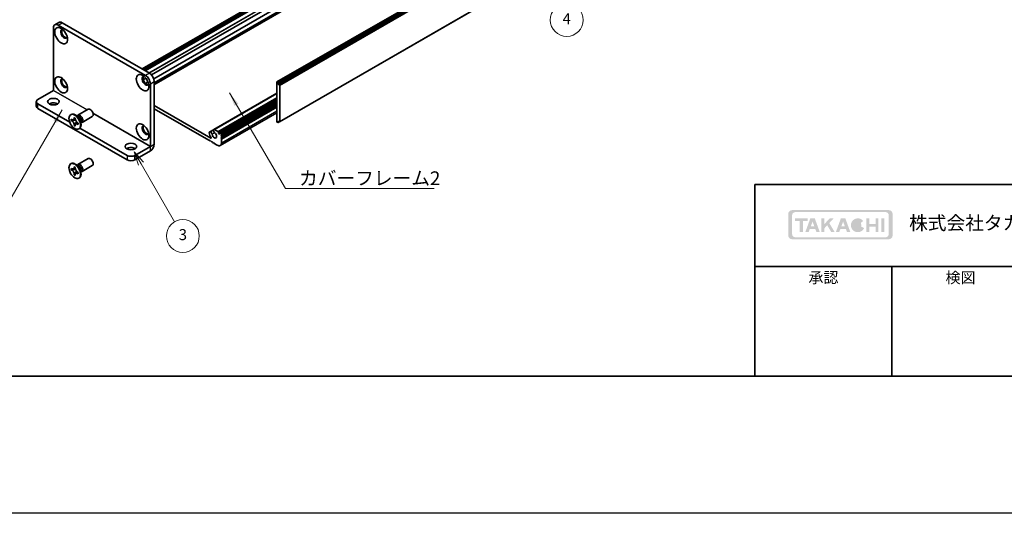
# Model space of a CAD drawing. Units: millimetres. Extents: x -50 to 7364, y -50 to 4576.
# Drawn here: x 152 to 511, y -50 to 130 of the extents above; entities that cross this region are included whole.
import ezdxf
from ezdxf.enums import TextEntityAlignment as Align

# ---------------------------------------------------------------- set-up
doc = ezdxf.new("R2010")
doc.units = ezdxf.units.MM
doc.header["$LTSCALE"] = 2
for name, color, linetype, lineweight in [('Border (ISO)', 7, 'Continuous', 35), ('Symbol (ISO)', 7, 'Continuous', 18), ('Title (ISO)', 7, 'Continuous', 35), ('Visible (ISO)', 7, 'Continuous', 35), ('Visible Narrow (ISO)', 7, 'Continuous', 25)]:
    doc.layers.add(name, color=color, linetype=linetype, lineweight=lineweight)
doc.layers.add('Hatch (ISO)', color=1, linetype='Continuous', lineweight=18, true_color=0xff0000)
doc.layers.add('Symbol (TK)', color=100, linetype='Continuous', lineweight=18, true_color=0x00ff3f)
doc.styles.add('Note Text (TK)', font='txt')
doc.styles.add('Note Text (TK2)', font='txt')
doc.dimstyles.new('Default - Method 1b (TK)$7', dxfattribs={"dimscale": 2, "dimtxt": 2.5, "dimasz": 2.5, "dimexe": 1, "dimexo": 1.5, "dimgap": 1, "dimtad": 1, "dimtoh": 1, "dimrnd": 1e-08, "dimdsep": 46, "dimtxsty": 'Note Text (TK)', "dimcen": 0.09, "dimdle": 5, "dimclrd": 256, "dimclre": 100, "dimclrt": 7, "dimadec": 1, "dimazin": 1, "dimtfac": 1, "dimtmove": 0, "dimatfit": 3, "dimfxl": 0, "dimtolj": 1, "dimlwd": -1, "dimlwe": -1, "dimarcsym": 0})

# ---------------------------------------------------------------- blocks, each defined once
blk = doc.blocks.new('図面枠 tk図枠')
at = {"layer": 'Border (ISO)'}
blk.add_line((14.5, 8), (405.5, 8), dxfattribs=at)
blk = doc.blocks.new('表題欄 tk表題欄')
at = {"layer": 'Hatch (ISO)'}
h = blk.add_hatch(color=256, dxfattribs=at)
edge = h.paths.add_edge_path(flags=0)
edge.add_arc((98.49, 235.66), 0.596, 270, 360)
edge.add_line((99.09, 235.66), (99.09, 239.07))
edge.add_arc((98.49, 239.07), 0.596, 0, 90)
edge.add_line((98.49, 239.67), (82.05, 239.67))
edge.add_arc((82.05, 239.07), 0.596, 90, 180)
edge.add_line((81.46, 239.07), (81.46, 235.66))
edge.add_arc((82.05, 235.66), 0.596, 180, 270)
edge.add_line((82.05, 235.06), (98.49, 235.06))
edge = h.paths.add_edge_path()
edge.add_line((80.76, 239.32), (80.76, 235.41))
edge.add_arc((81.46, 235.41), 0.702, 180, 270)
edge.add_line((81.46, 234.71), (99.09, 234.71))
edge.add_arc((99.09, 235.41), 0.702, 270, 360)
edge.add_line((99.79, 235.41), (99.79, 239.32))
edge.add_arc((99.09, 239.32), 0.702, 0, 90)
edge.add_line((99.09, 240.02), (81.46, 240.02))
edge.add_arc((81.46, 239.32), 0.702, 90, 180)
for points in [[(81.99, 238.51), (81.99, 238.02), (82.84, 238.02), (82.84, 236.02), (83.42, 236.02), (83.42, 238.02), (84.27, 238.02), (84.27, 238.51)], [(88.6, 236.02), (87.86, 237.25), (87.33, 236.69), (87.33, 236.02), (86.81, 236.02), (86.81, 238.51), (87.33, 238.51), (87.33, 237.46), (88.31, 238.51), (89.02, 238.51), (88.24, 237.66), (89.22, 236.02)], [(95.01, 238.51), (95.01, 236.02), (95.53, 236.02), (95.53, 237.02), (96.69, 237.02), (96.69, 236.02), (97.2, 236.02), (97.2, 238.51), (96.69, 238.51), (96.69, 237.51), (95.53, 237.51), (95.53, 238.51)], [(97.76, 238.51), (97.76, 236.02), (98.28, 236.02), (98.28, 238.51)]]:
    blk.add_hatch(color=256, dxfattribs=at).paths.add_polyline_path(points)
h = blk.add_hatch(color=256, dxfattribs=at)
h.paths.add_polyline_path([(85.51, 237.07), (84.87, 237.07), (85.19, 237.94)], flags=0)
h.paths.add_polyline_path([(85.7, 236.56), (84.68, 236.56), (84.48, 236.02), (83.87, 236.02), (84.78, 238.51), (85.6, 238.51), (86.51, 236.02), (85.89, 236.02)])
h = blk.add_hatch(color=256, dxfattribs=at)
h.paths.add_polyline_path([(90.44, 237.07), (91.08, 237.07), (90.76, 237.94)], flags=0)
h.paths.add_polyline_path([(90.06, 236.02), (90.25, 236.56), (91.27, 236.56), (91.47, 236.02), (92.08, 236.02), (91.17, 238.51), (90.35, 238.51), (89.44, 236.02)])
h = blk.add_hatch(color=256, dxfattribs=at)
edge = h.paths.add_edge_path()
edge.add_arc((93.44, 237.26), 1.27, 38.5505, 336.582)
edge.add_line((94.61, 236.76), (94.09, 236.98))
edge.add_ellipse((93.44, 237.26), major_axis=(0, -0.8), ratio=0.867347, start_angle=124.651, end_angle=429.4109, ccw=False)
edge.add_line((94.01, 237.72), (94.44, 238.06))
at = {"layer": 'Title (ISO)'}
for p, q in [((74.67, 244.72), (255.67, 244.72)), ((74.67, 209.72), (74.67, 244.72)), ((74.67, 229.72), (230.67, 229.72)), ((99.67, 229.72), (99.67, 209.72)), ((255.67, 209.72), (74.67, 209.72))]:
    blk.add_line(p, q, dxfattribs=at)
at = {"layer": 'Title (ISO)', "color": 7, "insert": (102.79, 237.36), "char_height": 2.5, "attachment_point": 4, "line_spacing_factor": 1.5, "style": 'Note Text (TK)'}
blk.add_mtext('株式会社タカチ電機工業', dxfattribs=at)
at = {"layer": 'Title (ISO)', "color": 1, "true_color": 0xff0000, "char_height": 2, "attachment_point": 5, "line_spacing_factor": 1.5, "style": 'Note Text (TK)'}
for s, insert in [('\\fＭＳ Ｐゴシック|b0|i0;\\H2.0000;承認', (87.17, 227.72)), ('\\fＭＳ Ｐゴシック|b0|i0;\\H2.0000;検図', (112.17, 227.72))]:
    blk.add_mtext(s, dxfattribs=dict(at, insert=insert))
at = {"layer": 'Title (ISO)', "color": 7, "style": 'Note Text (TK)'}
for tag, p in [('<品名>_001', (157.48, 235.82)), ('<ページ_No.>_001', (237.91, 213.97)), ('<総ページ数>_001', (246.76, 213.97)), ('作成日_001', (170.57, 211.94))]:
    blk.add_attdef(tag, p, '', height=2.5, dxfattribs=at)
blk.add_attdef('<尺度>', text='', height=2.5, dxfattribs=at).set_placement((243.17, 224.22), align=Align.MIDDLE_CENTER)
blk = doc.blocks.new('バルーン1')
at = {"layer": 'Symbol (TK)', "color": 100, "true_color": 0x00ff40}
for p, q in [((179.46, 91.58), (178.21, 93.74)), ((179.9, 91.83), (178.21, 93.74)), ((178.21, 93.74), (179.03, 91.33)), ((179.46, 91.58), (188.7, 75.59))]:
    blk.add_line(p, q, dxfattribs=at)
at = {"layer": 'Symbol (TK)'}
blk.add_circle((190.2, 72.99), 3, dxfattribs=at)
at = {"layer": 'Symbol (TK)', "color": 7, "insert": (190.2, 72.97), "char_height": 2, "attachment_point": 5, "style": 'Note Text (TK2)'}
blk.add_mtext('4', dxfattribs=at)
blk = doc.blocks.new('バルーン5')
at = {"layer": 'Symbol (TK)', "color": 100, "true_color": 0x00ff40}
for p, q in [((112.58, 46.78), (111.33, 48.95)), ((113.01, 47.03), (111.33, 48.95)), ((111.33, 48.95), (112.14, 46.53)), ((112.58, 46.78), (118.7, 36.18))]:
    blk.add_line(p, q, dxfattribs=at)
at = {"layer": 'Symbol (TK)'}
blk.add_circle((120.2, 33.59), 3, dxfattribs=at)
at = {"layer": 'Symbol (TK)', "color": 7, "insert": (120.2, 33.58), "char_height": 2, "attachment_point": 5, "style": 'Note Text (TK2)'}
blk.add_mtext('3', dxfattribs=at)

msp = doc.modelspace()

# ---------------------------------------------------------------- linework, layer by layer
at = {"color": 6}
msp.add_lwpolyline([(-50, 1595.5), (7363.5, 1595.5), (7363.5, -50), (-50, -50)], close=True, dxfattribs=at)
at = {"layer": 'Visible (ISO)'}
for p, q in [((245.7115, 107.3897), (457.8436, 229.8642)), ((458.135, 229.7677), (246.0029, 107.2932)), ((246.1797, 106.987), (458.3118, 229.4615)), ((246.1797, 106.5788), (458.3118, 229.0533)), ((246.6583, 92.8084), (458.7903, 215.2829)), ((196.5737, 112.112), (321.6609, 184.3311)), ((197.3186, 111.6819), (322.4058, 183.901)), ((197.6722, 111.4778), (322.5826, 183.5948)), ((197.6904, 111.4673), (322.5826, 183.5738)), ((199.9897, 109.9204), (322.5826, 180.6994)), ((200.7672, 108.5771), (322.5826, 178.9073)), ((200.9602, 106.5195), (322.5826, 176.7382)), ((164.1907, 104.273), (164.1907, 127.1341)), ((166.1227, 129.095), (164.7085, 128.2785)), ((165.9585, 128.1547), (197.7783, 109.7835)), ((167.3727, 128.9712), (199.1925, 110.6)), ((196.9584, 108.1702), (197.9048, 108.7166)), ((158.5338, 101.0062), (164.19, 104.2718)), ((197.7322, 106.8248), (198.6819, 107.3732)), ((199.546, 106.7217), (199.546, 83.8606)), ((200.9602, 107.5382), (200.9602, 84.6771)), ((245.6494, 107.2524), (245.6494, 92.9637)), ((246.0029, 107.2932), (245.8615, 107.3748)), ((246.0029, 107.2932), (246.1797, 106.987)), ((246.1797, 106.5788), (246.1797, 106.987)), ((246.5333, 106.3746), (246.1797, 106.5788)), ((246.71, 92.9229), (246.71, 106.0685)), ((222.7011, 90.0704), (245.6494, 103.3196)), ((224.4008, 88.6159), (245.6494, 100.8837)), ((225.064, 88.7736), (245.6494, 100.6586)), ((157.948, 100.1897), (157.948, 98.5567)), ((158.5338, 99.3732), (170.1317, 92.6772)), ((158.5338, 97.7402), (191.0607, 78.9608)), ((173.121, 95.2385), (176.8757, 97.4063)), ((200.9602, 98.8017), (221.6251, 86.8708)), ((220.8299, 86.1051), (200.9602, 97.5769)), ((225.4968, 88.1872), (245.6494, 99.8223)), ((225.4968, 87.779), (245.6494, 99.414)), ((225.4968, 87.5748), (245.6494, 99.2099)), ((225.4968, 87.1666), (245.6494, 98.8017)), ((225.4968, 86.9625), (245.6494, 98.5975)), ((225.4968, 86.5542), (245.6494, 98.1893)), ((170.4689, 95.4393), (170.6456, 95.5414)), ((170.6961, 93.3311), (170.6961, 93.821)), ((170.6961, 93.821), (170.9082, 93.6986)), ((171.0054, 93.5098), (170.6961, 93.3311)), ((171.0054, 93.6489), (171.0054, 93.5098)), ((172.268, 93.4612), (171.0054, 93.5098)), ((171.7567, 94.1885), (171.7567, 94.4334)), ((171.7567, 94.4334), (172.181, 94.1885)), ((172.181, 94.1885), (172.181, 93.9435)), ((173.3188, 94.5048), (172.5353, 95.1262)), ((172.8437, 94.8815), (172.9043, 95.0015)), ((174.621, 92.6404), (178.3757, 94.8082)), ((225.0412, 84.1999), (245.6494, 96.098)), ((170.9082, 93.2087), (170.6961, 93.3311)), ((171.7567, 91.494), (171.7567, 91.739)), ((171.7567, 91.494), (172.0661, 91.6726)), ((172.181, 91.2491), (171.7567, 91.494)), ((172.0661, 91.6726), (172.6553, 92.7903)), ((172.0661, 91.6726), (172.1866, 91.6031)), ((172.181, 91.494), (172.181, 91.2491)), ((173.0295, 92.4738), (173.2417, 92.3513)), ((173.2417, 91.8614), (173.0295, 91.9839)), ((173.2417, 92.3513), (173.2417, 91.8614)), ((173.4689, 90.2432), (173.6456, 90.3452)), ((173.8686, 90.5197), (191.0607, 80.5938)), ((174.0845, 93.1785), (174.2309, 92.1893)), ((174.1732, 92.5787), (174.3074, 92.5712)), ((221.1758, 89.1381), (222.5921, 89.9558)), ((222.9286, 90.0782), (224.1887, 89.3507)), ((245.8615, 92.5963), (246.0029, 92.5146)), ((246.1797, 92.6167), (246.0029, 92.5146)), ((246.1797, 92.6167), (246.1797, 93.0249)), ((246.1797, 93.0249), (246.5333, 92.8208)), ((246.5333, 92.8208), (246.1797, 92.6167)), ((221.0067, 86.2072), (220.8299, 86.1051)), ((221.1835, 85.901), (221.0067, 86.2072)), ((224.4008, 88.9833), (224.4008, 88.6159)), ((224.4008, 88.6159), (224.8251, 88.3709)), ((224.8251, 88.3709), (225.0019, 88.473)), ((225.0019, 88.473), (225.0019, 88.6363)), ((225.214, 88.7588), (225.3201, 88.6975)), ((225.4968, 88.1872), (225.3201, 88.0852)), ((225.3201, 88.0852), (225.4968, 87.779)), ((225.4968, 87.5748), (225.3201, 87.4728)), ((225.3201, 87.4728), (225.4968, 87.1666)), ((225.4968, 86.9625), (225.3201, 86.8604)), ((225.3201, 86.8604), (225.4968, 86.5542)), ((225.4968, 88.3913), (225.4968, 88.1872)), ((225.4968, 87.779), (225.4968, 87.5748)), ((225.4968, 87.1666), (225.4968, 86.9625)), ((225.4968, 86.5542), (225.4968, 85.207)), ((193.8892, 80.5938), (199.5453, 83.8594)), ((221.3603, 85.799), (221.1835, 85.901)), ((221.537, 85.901), (221.3603, 85.799)), ((221.7138, 85.5948), (221.537, 85.901)), ((221.8906, 85.4928), (221.7138, 85.5948)), ((222.0674, 85.5948), (221.8906, 85.4928)), ((222.2442, 85.2887), (222.0674, 85.5948)), ((222.4209, 85.1866), (222.2442, 85.2887)), ((222.5977, 85.2887), (222.4209, 85.1866)), ((222.7745, 84.9825), (222.5977, 85.2887)), ((223.9412, 84.3089), (222.7745, 84.9825)), ((173.121, 77.2755), (176.8757, 79.4433)), ((193.8892, 78.9608), (199.5453, 82.2264)), ((170.4689, 77.4764), (170.6456, 77.5785)), ((170.6961, 75.3682), (170.6961, 75.8581)), ((170.6961, 75.8581), (170.9082, 75.7356)), ((171.0054, 75.5468), (170.6961, 75.3682)), ((171.0054, 75.686), (171.0054, 75.5468)), ((172.268, 75.4982), (171.0054, 75.5468)), ((171.7567, 76.2255), (171.7567, 76.4705)), ((171.7567, 76.4705), (172.181, 76.2255)), ((172.181, 76.2255), (172.181, 75.9806)), ((173.3188, 76.5418), (172.5353, 77.1632)), ((172.8437, 76.9186), (172.9043, 77.0386)), ((174.621, 74.6775), (178.3757, 76.8453)), ((170.9082, 75.2457), (170.6961, 75.3682)), ((171.7567, 73.5311), (171.7567, 73.776)), ((171.7567, 73.5311), (172.0661, 73.7097)), ((172.181, 73.2862), (171.7567, 73.5311)), ((172.0661, 73.7097), (172.6553, 74.8274)), ((172.0661, 73.7097), (172.1866, 73.6401)), ((172.181, 73.5311), (172.181, 73.2862)), ((173.0295, 74.5109), (173.2417, 74.3884)), ((173.2417, 73.8985), (173.0295, 74.021)), ((173.2417, 74.3884), (173.2417, 73.8985)), ((173.4689, 72.2802), (173.6456, 72.3823)), ((174.0845, 75.2156), (174.2309, 74.2264)), ((174.1732, 74.6158), (174.3074, 74.6083))]:
    msp.add_line(p, q, dxfattribs=at)
for centre, major_axis, start_param, end_param in [((167.3727, 126.93), (-1.25, 2.1651), 5.49778714, 6.28318531), ((165.9585, 126.1135), (-1.25, 2.1651), 5.49778714, 7.06858347), ((168.0798, 124.8887), (-0.875, 1.5155), 5.86723322, 9.84073005), ((168.4333, 125.0929), (-0.875, 1.5155), 0.20343074, 2.93816191), ((168.0798, 106.9258), (-0.875, 1.5155), 5.86723322, 9.84073005), ((168.4333, 107.1299), (-0.875, 1.5155), 0.20343074, 2.93816191), ((197.7783, 107.7423), (-0.875, 1.5155), 5.86723322, 9.84073005), ((198.1318, 107.9464), (-0.875, 1.5155), 0.20343074, 2.93816191), ((197.7783, 107.7423), (1.25, -2.1651), 0.78539816, 2.35619449), ((199.1925, 108.5588), (-1.25, 2.1651), 3.92699082, 5.49778714), ((245.8615, 107.1299), (-0.15, 0.2598), 5.49778714, 7.06858347), ((246.5333, 106.1705), (0.125, -0.2165), 0.78539816, 2.35619449), ((159.948, 100.1897), (-2, 0), 5.49778714, 7.06858347), ((159.948, 98.5567), (-2, 0), 0, 0.78539816), ((164.1907, 98.5567), (-2.1, 0), 3.88043833, 5.54433963), ((177.6257, 96.1072), (-0.75, 1.299), 3.14159265, 6.28318531), ((172.1456, 92.9433), (-1.5, 2.5981), 3.14159265, 6.28318531), ((173.871, 93.9394), (-0.75, 1.299), 2.78022553, 6.64455243), ((173.5174, 93.7353), (-0.625, 1.0825), 3.17115745, 6.25362051), ((197.7783, 89.7794), (-0.875, 1.5155), 5.86723322, 9.84073005), ((198.1318, 89.9835), (-0.875, 1.5155), 0.20343074, 2.93816191), ((223.0978, 89.3834), (-0.3967, 0.687), 6.00408728, 8.45897698), ((222.9286, 89.8333), (-0.15, 0.2598), 5.49778714, 6.00408728), ((245.8615, 92.8412), (-0.15, 0.2598), 0.78539816, 2.35619449), ((246.5333, 93.0249), (0.125, -0.2165), 5.49778714, 7.06858347), ((221.5508, 88.4885), (-0.375, 0.6495), 4.0702248, 7.21181745), ((222.8805, 87.9423), (-1.325, 2.295), 0.92863215, 1.6543248), ((221.6251, 86.9525), (0.05, -0.0866), 5.49778714, 7.93751011), ((222.8805, 87.9423), (0.575, -0.9959), 4.0702248, 8.49553751), ((224.1887, 89.1058), (0.15, -0.2598), 0.78539816, 2.35619449), ((225.214, 88.5138), (-0.15, 0.2598), 5.49778714, 7.06858347), ((225.3201, 88.4934), (0.125, -0.2165), 0.78539816, 2.35619449), ((192.475, 82.2268), (-2.1, 0), 3.88043833, 5.54433963), ((199.5453, 83.8602), (1.0005, 1.7329), 3.92699082, 5.49778714), ((223.9412, 86.1051), (1.1, -1.9053), 5.49778714, 7.06858347), ((177.6257, 78.1443), (-0.75, 1.299), 3.14159265, 6.28318531), ((192.475, 81.4103), (-2, 0), 0.78539816, 2.35619449), ((172.1456, 74.9804), (-1.5, 2.5981), 3.14159267, 6.28318531), ((173.871, 75.9765), (-0.75, 1.299), 2.78022553, 6.64455243), ((173.5174, 75.7724), (-0.625, 1.0825), 3.17115745, 6.25362051), ((192.475, 79.7773), (2, 0), 3.92699082, 5.49778714)]:
    msp.add_ellipse(centre, major_axis=major_axis, ratio=0.57735027, start_param=start_param, end_param=end_param, dxfattribs=at)
for centre, major_axis in [((167.0191, 124.2764), (-1.625, 2.8146)), ((167.0191, 106.3134), (-1.625, 2.8146)), ((196.7176, 107.1299), (-1.625, 2.8146)), ((164.1907, 100.1897), (2.1, 0)), ((171.9689, 92.8412), (-1.5, 2.5981)), ((196.7176, 89.167), (-1.625, 2.8146)), ((192.475, 83.8598), (2.1, 0)), ((171.9689, 74.8783), (-1.5, 2.5981))]:
    msp.add_ellipse(centre, major_axis=major_axis, ratio=0.57735027, dxfattribs=at)
for points, knots in [([(171.7567, 94.1885), (171.7567, 94.1591), (171.7556, 94.1304), (171.7509, 94.0735), (171.7474, 94.0455), (171.7326, 93.9618), (171.7174, 93.9095), (171.6761, 93.8129), (171.6497, 93.7694), (171.5575, 93.6597), (171.4788, 93.6125), (171.3142, 93.5776), (171.2341, 93.5799), (171.0712, 93.6181), (170.9899, 93.6514), (170.9082, 93.6986)], [0, 0, 0, 0, 0.010798916, 0.010798916, 0.021961727, 0.021961727, 0.045257146, 0.045257146, 0.069525905, 0.069525905, 0.116754864, 0.116754864, 0.154152318, 0.154152318, 0.188823604, 0.188823604, 0.188823604, 0.188823604]), ([(172.1952, 93.7567), (172.0805, 93.7474), (171.9675, 93.7388), (171.7866, 93.7173), (171.7145, 93.7057), (171.6126, 93.6821), (171.5772, 93.6706), (171.5337, 93.6528), (171.52, 93.6459), (171.5082, 93.6391)], [0.090164851, 0.090164851, 0.090164851, 0.090164851, 0.126194147, 0.126194147, 0.152815434, 0.152815434, 0.175356929, 0.175356929, 0.190911035, 0.190911035, 0.190911035, 0.190911035]), ([(173.0295, 92.4738), (173.0041, 92.4885), (172.9786, 92.5045), (172.9271, 92.5397), (172.901, 92.5589), (172.8211, 92.622), (172.7682, 92.6701), (172.664, 92.778), (172.6131, 92.8378), (172.472, 93.0257), (172.3917, 93.1629), (172.2792, 93.4181), (172.2411, 93.5325), (172.1928, 93.7485), (172.181, 93.8492), (172.181, 93.9435)], [0, 0, 0, 0, 0.010798916, 0.010798916, 0.021961727, 0.021961727, 0.045257146, 0.045257146, 0.069525905, 0.069525905, 0.116754864, 0.116754864, 0.154152318, 0.154152318, 0.188823604, 0.188823604, 0.188823604, 0.188823604]), ([(170.9082, 93.2087), (170.9337, 93.194), (170.9591, 93.178), (171.0107, 93.1428), (171.0367, 93.1236), (171.1166, 93.0605), (171.1695, 93.0124), (171.2737, 92.9045), (171.3246, 92.8447), (171.4657, 92.6567), (171.546, 92.5196), (171.6585, 92.2644), (171.6966, 92.15), (171.7449, 91.934), (171.7567, 91.8333), (171.7567, 91.739)], [0, 0, 0, 0, 0.010798916, 0.010798916, 0.021961727, 0.021961727, 0.045257146, 0.045257146, 0.069525905, 0.069525905, 0.116754864, 0.116754864, 0.154152318, 0.154152318, 0.188823604, 0.188823604, 0.188823604, 0.188823604]), ([(172.181, 91.494), (172.181, 91.6234), (172.2032, 91.7387), (172.2899, 91.9289), (172.3541, 92.0014), (172.5128, 92.0897), (172.6045, 92.1068), (172.8081, 92.0865), (172.9183, 92.0482), (173.0295, 91.9839)], [0, 0, 0, 0, 0.047534213, 0.047534213, 0.095646709, 0.095646709, 0.141901189, 0.141901189, 0.189099427, 0.189099427, 0.189099427, 0.189099427]), ([(172.4295, 92.0434), (172.4534, 92.0572), (172.4832, 92.0785), (172.5445, 92.1392), (172.5667, 92.1631), (172.6218, 92.2275), (172.6562, 92.2714), (172.7337, 92.376), (172.7775, 92.4386), (172.8392, 92.5278), (172.857, 92.5536), (172.8748, 92.5795)], [0, 0, 0, 0, 0.031629042, 0.031629042, 0.046446308, 0.046446308, 0.066275841, 0.066275841, 0.090813147, 0.090813147, 0.100732171, 0.100732171, 0.100732171, 0.100732171]), ([(171.7567, 76.2255), (171.7567, 76.1961), (171.7556, 76.1674), (171.7509, 76.1106), (171.7474, 76.0825), (171.7326, 75.9989), (171.7174, 75.9466), (171.6761, 75.85), (171.6497, 75.8065), (171.5575, 75.6968), (171.4788, 75.6495), (171.3142, 75.6147), (171.2341, 75.6169), (171.0712, 75.6552), (170.9899, 75.6885), (170.9082, 75.7356)], [0, 0, 0, 0, 0.010798916, 0.010798916, 0.021961727, 0.021961727, 0.045257146, 0.045257146, 0.069525905, 0.069525905, 0.116754864, 0.116754864, 0.154152318, 0.154152318, 0.188823604, 0.188823604, 0.188823604, 0.188823604]), ([(172.1952, 75.7938), (172.0805, 75.7845), (171.9675, 75.7759), (171.7866, 75.7544), (171.7145, 75.7427), (171.6126, 75.7192), (171.5772, 75.7076), (171.5337, 75.6899), (171.52, 75.683), (171.5082, 75.6762)], [0.090164851, 0.090164851, 0.090164851, 0.090164851, 0.126194147, 0.126194147, 0.152815434, 0.152815434, 0.175356929, 0.175356929, 0.190911035, 0.190911035, 0.190911035, 0.190911035]), ([(173.0295, 74.5109), (173.0041, 74.5256), (172.9786, 74.5416), (172.9271, 74.5767), (172.901, 74.5959), (172.8211, 74.6591), (172.7682, 74.7072), (172.664, 74.815), (172.6131, 74.8749), (172.472, 75.0628), (172.3917, 75.2), (172.2792, 75.4551), (172.2411, 75.5696), (172.1928, 75.7855), (172.181, 75.8862), (172.181, 75.9806)], [0, 0, 0, 0, 0.010798916, 0.010798916, 0.021961727, 0.021961727, 0.045257146, 0.045257146, 0.069525905, 0.069525905, 0.116754864, 0.116754864, 0.154152318, 0.154152318, 0.188823604, 0.188823604, 0.188823604, 0.188823604]), ([(170.9082, 75.2457), (170.9337, 75.231), (170.9591, 75.215), (171.0107, 75.1799), (171.0367, 75.1607), (171.1166, 75.0975), (171.1695, 75.0494), (171.2737, 74.9416), (171.3246, 74.8817), (171.4657, 74.6938), (171.546, 74.5566), (171.6585, 74.3015), (171.6966, 74.187), (171.7449, 73.9711), (171.7567, 73.8704), (171.7567, 73.776)], [0, 0, 0, 0, 0.010798916, 0.010798916, 0.021961727, 0.021961727, 0.045257146, 0.045257146, 0.069525905, 0.069525905, 0.116754864, 0.116754864, 0.154152318, 0.154152318, 0.188823604, 0.188823604, 0.188823604, 0.188823604]), ([(172.181, 73.5311), (172.181, 73.6605), (172.2032, 73.7758), (172.2899, 73.966), (172.3541, 74.0385), (172.5128, 74.1268), (172.6045, 74.1439), (172.8081, 74.1236), (172.9183, 74.0852), (173.0295, 74.021)], [0, 0, 0, 0, 0.047534213, 0.047534213, 0.095646709, 0.095646709, 0.141901189, 0.141901189, 0.189099427, 0.189099427, 0.189099427, 0.189099427]), ([(172.4295, 74.0804), (172.4534, 74.0942), (172.4832, 74.1156), (172.5445, 74.1762), (172.5667, 74.2002), (172.6218, 74.2646), (172.6562, 74.3085), (172.7337, 74.413), (172.7775, 74.4757), (172.8392, 74.5648), (172.857, 74.5907), (172.8748, 74.6166)], [0, 0, 0, 0, 0.031629042, 0.031629042, 0.046446308, 0.046446308, 0.066275841, 0.066275841, 0.090813147, 0.090813147, 0.100732171, 0.100732171, 0.100732171, 0.100732171])]:
    msp.add_open_spline(points, degree=3, knots=knots, dxfattribs=at)
at = {"layer": 'Visible Narrow (ISO)'}
for p, q in [((245.8615, 107.3748), (457.9936, 229.8493)), ((458.6653, 228.8491), (246.5333, 106.3746)), ((246.71, 106.0685), (458.8421, 228.5429)), ((458.8421, 215.3973), (246.71, 92.9229)), ((196.6469, 112.0697), (321.7341, 184.2889)), ((196.753, 112.0085), (321.8401, 184.2276)), ((197.1772, 111.7636), (322.2644, 183.9827)), ((197.7783, 111.4165), (322.5826, 183.4724)), ((199.0384, 110.689), (322.5826, 182.0173)), ((199.1678, 110.6143), (322.5826, 181.8678)), ((200.9602, 107.129), (322.5826, 177.3477)), ((200.9602, 106.3334), (322.5826, 176.5521)), ((165.9585, 128.1547), (167.3727, 128.9712)), ((199.1925, 110.6), (197.7783, 109.7835)), ((176.4786, 97.177), (164.19, 104.2718)), ((164.1907, 104.273), (176.48, 97.1778)), ((199.546, 106.7217), (200.9602, 107.5382)), ((222.8257, 90.1069), (245.6494, 103.2841)), ((222.9286, 90.0782), (245.6494, 103.1961)), ((224.1887, 89.3507), (245.6494, 101.7411)), ((224.4008, 88.9833), (245.6494, 101.2512)), ((225.214, 88.7588), (245.6494, 100.5571)), ((158.5338, 97.7402), (158.5338, 99.3732)), ((225.3201, 88.6975), (245.6494, 100.4347)), ((225.4968, 88.3913), (245.6494, 100.0264)), ((178.6255, 95.9391), (199.546, 83.8606)), ((199.5453, 83.8594), (178.626, 95.9372)), ((225.4968, 85.207), (245.6494, 96.8421)), ((221.6251, 86.8708), (221.6958, 86.9117)), ((222.0757, 88.2729), (222.9966, 88.8046)), ((199.5453, 82.2264), (199.5453, 83.8594)), ((199.546, 83.8606), (200.9602, 84.6771)), ((191.0607, 80.5938), (191.0607, 78.9608)), ((193.8892, 78.9608), (193.8892, 80.5938))]:
    msp.add_line(p, q, dxfattribs=at)
for centre, major_axis, start_param, end_param in [((173.3039, 93.612), (-0.625, 1.0825), 3.59860257, 5.82617539), ((173.1428, 93.519), (0.6774, -1.1733), 0.97012773, 2.17146493), ((173.3039, 75.6491), (-0.625, 1.0825), 3.59860257, 5.82617539), ((173.1428, 75.5561), (0.6774, -1.1733), 0.97012773, 2.17146493)]:
    msp.add_ellipse(centre, major_axis=major_axis, ratio=0.57735027, start_param=start_param, end_param=end_param, dxfattribs=at)
for points, knots in [([(172.181, 94.1671), (172.1272, 94.1935), (172.0735, 94.2148), (171.9604, 94.2393), (171.9011, 94.2405), (171.8134, 94.2166), (171.7851, 94.2048), (171.7567, 94.1885)], [0.0089731458, 0.0089731458, 0.0089731458, 0.0089731458, 0.0317856458, 0.0317856458, 0.0569418958, 0.0569418958, 0.0689731458, 0.0689731458, 0.0689731458, 0.0689731458]), ([(172.3219, 93.3215), (172.3168, 93.3214), (172.3116, 93.3213), (172.1913, 93.3192), (172.0711, 93.3202), (171.8306, 93.3221), (171.7104, 93.323), (171.48, 93.3191), (171.3698, 93.3143), (171.1697, 93.2929), (171.0796, 93.2764), (170.9689, 93.2391), (170.9366, 93.225), (170.9082, 93.2087)], [-0.044806562, -0.044806562, -0.044806562, -0.044806562, -0.043683104, -0.043683104, -0.018526854, -0.018526854, 0.006629396, 0.006629396, 0.031785646, 0.031785646, 0.056941896, 0.056941896, 0.068973146, 0.068973146, 0.068973146, 0.068973146]), ([(171.7567, 91.739), (171.7851, 91.7553), (171.8134, 91.7763), (171.9011, 91.8536), (171.9604, 91.9233), (172.079, 92.086), (172.1383, 92.1789), (172.2569, 92.3765), (172.3162, 92.4811), (172.4347, 92.6903), (172.494, 92.7949), (172.556, 92.8981), (172.5586, 92.9025), (172.5613, 92.9069)], [-0.068973146, -0.068973146, -0.068973146, -0.068973146, -0.056941896, -0.056941896, -0.031785646, -0.031785646, -0.006629396, -0.006629396, 0.018526854, 0.018526854, 0.043683104, 0.043683104, 0.044806562, 0.044806562, 0.044806562, 0.044806562]), ([(173.0295, 91.9839), (173.0579, 92.0003), (173.0822, 92.019), (173.1468, 92.0829), (173.1754, 92.1349), (173.2107, 92.2451), (173.2192, 92.3022), (173.2231, 92.362)], [-0.0689731458, -0.0689731458, -0.0689731458, -0.0689731458, -0.0569418958, -0.0569418958, -0.0317856458, -0.0317856458, -0.0089731458, -0.0089731458, -0.0089731458, -0.0089731458]), ([(172.181, 76.2042), (172.1272, 76.2306), (172.0735, 76.2519), (171.9604, 76.2764), (171.9011, 76.2776), (171.8134, 76.2537), (171.7851, 76.2419), (171.7567, 76.2255)], [0.0089731458, 0.0089731458, 0.0089731458, 0.0089731458, 0.0317856458, 0.0317856458, 0.0569418958, 0.0569418958, 0.0689731458, 0.0689731458, 0.0689731458, 0.0689731458]), ([(172.3219, 75.3586), (172.3168, 75.3585), (172.3116, 75.3584), (172.1913, 75.3563), (172.0711, 75.3573), (171.8306, 75.3592), (171.7104, 75.3601), (171.48, 75.3562), (171.3698, 75.3513), (171.1697, 75.33), (171.0796, 75.3135), (170.9689, 75.2762), (170.9366, 75.2621), (170.9082, 75.2457)], [-0.044806562, -0.044806562, -0.044806562, -0.044806562, -0.043683104, -0.043683104, -0.018526854, -0.018526854, 0.006629396, 0.006629396, 0.031785646, 0.031785646, 0.056941896, 0.056941896, 0.068973146, 0.068973146, 0.068973146, 0.068973146]), ([(171.7567, 73.776), (171.7851, 73.7924), (171.8134, 73.8134), (171.9011, 73.8907), (171.9604, 73.9604), (172.079, 74.123), (172.1383, 74.216), (172.2569, 74.4136), (172.3162, 74.5182), (172.4347, 74.7274), (172.494, 74.832), (172.556, 74.9351), (172.5586, 74.9395), (172.5613, 74.9439)], [-0.068973146, -0.068973146, -0.068973146, -0.068973146, -0.056941896, -0.056941896, -0.031785646, -0.031785646, -0.006629396, -0.006629396, 0.018526854, 0.018526854, 0.043683104, 0.043683104, 0.044806562, 0.044806562, 0.044806562, 0.044806562]), ([(173.0295, 74.021), (173.0579, 74.0374), (173.0822, 74.0561), (173.1468, 74.12), (173.1754, 74.1719), (173.2107, 74.2821), (173.2192, 74.3393), (173.2231, 74.3991)], [-0.0689731458, -0.0689731458, -0.0689731458, -0.0689731458, -0.0569418958, -0.0569418958, -0.0317856458, -0.0317856458, -0.0089731458, -0.0089731458, -0.0089731458, -0.0089731458])]:
    msp.add_open_spline(points, degree=3, knots=knots, dxfattribs=at)

# ---------------------------------------------------------------- block references
at = {"xscale": 2, "yscale": 2, "zscale": 2}
for name, p in [('図面枠 tk図枠', (-29, -16)), ('表題欄 tk表題欄', (270.6698, -419.4309))]:
    msp.add_blockref(name, p, dxfattribs=at)
at = {"layer": 'Symbol (TK)', "xscale": 2, "yscale": 2, "zscale": 2}
for name in ['バルーン1', 'バルーン5']:
    msp.add_blockref(name, (-29, -16), dxfattribs=at)

# ---------------------------------------------------------------- texts
at = {"layer": 'Symbol (ISO)', "color": 7, "insert": (253.7764, 74.7621), "char_height": 5, "width": 51.491227, "attachment_point": 1, "line_spacing_factor": 1.5, "style": 'Note Text (TK)'}
msp.add_mtext('{\\fＭＳ Ｐゴシック|b0|i0;カバーフレーム2}', dxfattribs=at)

# ---------------------------------------------------------------- leaders
at = {"layer": 'Symbol (ISO)', "color": 100, "true_color": 0x00ff40, "annotation_type": 0, "has_hookline": 1}
for points, hookline_direction, text_width in [([(228.4126, 103.3665), (248.7764, 68.5347), (253.7764, 68.5347)], 0, 49.3182), ([(167.3881, 97.2126), (147.7888, 63.4583), (142.7888, 63.4583)], 1, 16.5625)]:
    msp.add_leader(points, dimstyle='Default - Method 1b (TK)$7', override={"dimgap": 0, "dimtad": 1}, dxfattribs=dict(at, hookline_direction=hookline_direction, text_width=text_width))

doc.saveas('drawing.dxf')
